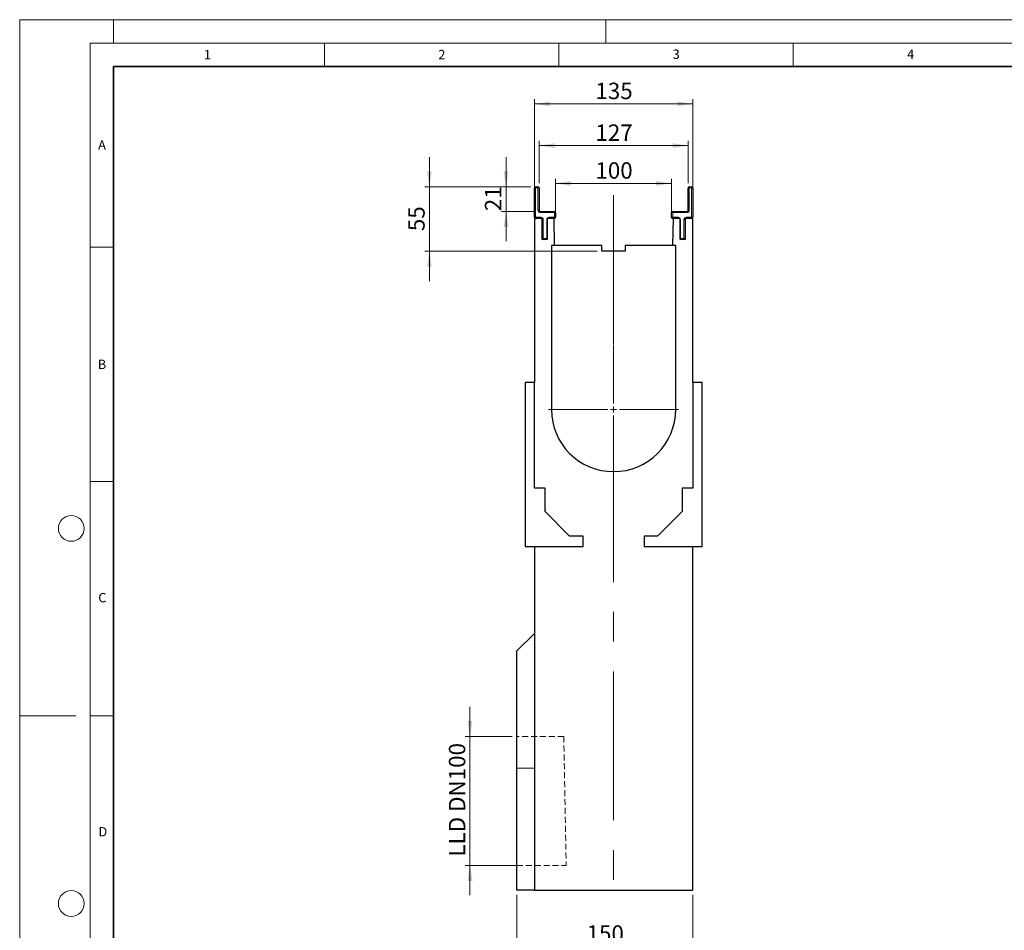
# Model space of a CAD drawing. Units: millimetres. Extents: x 0 to 420, y 0 to 297.
# Drawn here: x 0 to 210, y 103 to 297 of the extents above; entities that cross this region are included whole.
import ezdxf

# ---------------------------------------------------------------- set-up
doc = ezdxf.new("R2010")
doc.units = ezdxf.units.MM
doc.linetypes.add('CENTERX2', pattern=[20.32, 12.7, -2.54, 2.54, -2.54])
doc.linetypes.add('HIDDEN', pattern=[1.905, 1.27, -0.635])
doc.styles.add('SLDTEXTSTYLE0', font='TXT', dxfattribs={"width": 0.605})
doc.styles.add('SLDTEXTSTYLE1', font='TXT', dxfattribs={"width": 0.75})
doc.dimstyles.new('SLDDIMSTYLE0', dxfattribs={"dimtxt": 3.5, "dimasz": 3.302, "dimexe": 0, "dimexo": 0.0625, "dimgap": 0.875, "dimtad": 1, "dimlfac": 4, "dimrnd": 1e-09, "dimzin": 12, "dimdsep": 46, "dimtxsty": 'SLDTEXTSTYLE1', "dimsah": 1, "dimcen": 0.09, "dimadec": 0, "dimazin": 3, "dimtfac": 1, "dimtofl": 0, "dimtmove": 0, "dimatfit": 3, "dimfxl": 0, "dimfrac": 2, "dimtolj": 1, "dimtzin": 12, "dimarcsym": 0})
doc.dimstyles.new('SLDDIMSTYLE1', dxfattribs={"dimtxt": 3.5, "dimasz": 3.302, "dimexe": 0, "dimexo": 0.0625, "dimgap": 0.875, "dimtad": 1, "dimdec": 0, "dimlfac": 4, "dimrnd": 1e-09, "dimzin": 12, "dimdsep": 46, "dimtxsty": 'SLDTEXTSTYLE1', "dimsah": 1, "dimcen": 0.09, "dimadec": 0, "dimazin": 3, "dimtfac": 1, "dimtdec": 0, "dimtofl": 0, "dimtmove": 0, "dimatfit": 3, "dimfxl": 0, "dimfrac": 2, "dimtolj": 1, "dimtzin": 12, "dimarcsym": 0})
doc.dimstyles.new('SLDDIMSTYLE2', dxfattribs={"dimtxt": 3.5, "dimasz": 3.302, "dimexe": 0, "dimexo": 0.0625, "dimgap": 0.875, "dimtad": 1, "dimlfac": 4, "dimrnd": 1e-09, "dimzin": 12, "dimdsep": 46, "dimtxsty": 'SLDTEXTSTYLE1', "dimsah": 1, "dimcen": 0.09, "dimadec": 0, "dimazin": 3, "dimtfac": 1, "dimtmove": 0, "dimatfit": 0, "dimfxl": 0, "dimfrac": 2, "dimtolj": 1, "dimtzin": 12, "dimarcsym": 0})

# ---------------------------------------------------------------- blocks, each defined once
blk = doc.blocks.new('_D')
at = {"color": 179, "linetype": 'Continuous', "lineweight": 18}
for p, q in [((106.04, 110.36), (106.04, 98.33)), ((143.54, 110.36), (143.54, 98.33)), ((106.04, 99.33), (143.54, 99.33))]:
    blk.add_line(p, q, dxfattribs=at)
for points in [[(106.04, 99.33), (109.34, 98.82), (109.34, 99.83)], [(143.54, 99.33), (140.24, 99.83), (140.24, 98.82)]]:
    blk.add_solid(points, dxfattribs=at)
at = {"color": 179, "linetype": 'Continuous', "lineweight": 18, "insert": (120.91, 103.84), "char_height": 3.5, "attachment_point": 1, "style": 'SLDTEXTSTYLE1'}
blk.add_mtext('150', dxfattribs=at)
blk = doc.blocks.new('_D_1')
at = {"color": 179, "linetype": 'Continuous', "lineweight": 18}
for p, q in [((109.79, 255.61), (109.79, 280.04)), ((143.54, 255.61), (143.54, 280.04)), ((109.79, 279.04), (143.54, 279.04))]:
    blk.add_line(p, q, dxfattribs=at)
for points in [[(109.79, 279.04), (113.09, 278.54), (113.09, 279.55)], [(143.54, 279.04), (140.24, 279.55), (140.24, 278.54)]]:
    blk.add_solid(points, dxfattribs=at)
at = {"color": 179, "linetype": 'Continuous', "lineweight": 18, "insert": (122.79, 283.56), "char_height": 3.5, "attachment_point": 1, "style": 'SLDTEXTSTYLE1'}
blk.add_mtext('135', dxfattribs=at)
blk = doc.blocks.new('_D_2')
at = {"color": 179, "linetype": 'Continuous', "lineweight": 18}
for p, q in [((110.79, 262.11), (110.79, 271.15)), ((142.54, 262.11), (142.54, 271.15)), ((110.79, 270.15), (142.54, 270.15))]:
    blk.add_line(p, q, dxfattribs=at)
for points in [[(110.79, 270.15), (114.09, 269.64), (114.09, 270.66)], [(142.54, 270.15), (139.24, 270.66), (139.24, 269.64)]]:
    blk.add_solid(points, dxfattribs=at)
at = {"color": 179, "linetype": 'Continuous', "lineweight": 18, "insert": (122.79, 274.66), "char_height": 3.5, "attachment_point": 1, "style": 'SLDTEXTSTYLE1'}
blk.add_mtext('127', dxfattribs=at)
blk = doc.blocks.new('_D_3')
at = {"color": 179, "linetype": 'Continuous', "lineweight": 18}
for p, q in [((114.29, 255.86), (114.29, 263.08)), ((139.04, 255.86), (139.04, 263.08)), ((114.29, 262.08), (139.04, 262.08))]:
    blk.add_line(p, q, dxfattribs=at)
for points in [[(114.29, 262.08), (117.59, 261.57), (117.59, 262.59)], [(139.04, 262.08), (135.74, 262.59), (135.74, 261.57)]]:
    blk.add_solid(points, dxfattribs=at)
at = {"color": 179, "linetype": 'Continuous', "lineweight": 18, "insert": (122.79, 266.59), "char_height": 3.5, "attachment_point": 1, "style": 'SLDTEXTSTYLE1'}
blk.add_mtext('100', dxfattribs=at)
blk = doc.blocks.new('_D_4')
at = {"color": 179, "linetype": 'Continuous', "lineweight": 18}
for p, q in [((103.73, 261.36), (103.73, 267.71)), ((109.04, 261.36), (102.73, 261.36)), ((103.73, 256.11), (103.73, 261.36)), ((110.04, 256.11), (102.73, 256.11)), ((103.73, 256.11), (103.73, 249.76))]:
    blk.add_line(p, q, dxfattribs=at)
for points in [[(103.73, 261.36), (104.23, 264.66), (103.22, 264.66)], [(103.73, 256.11), (103.22, 252.81), (104.23, 252.81)]]:
    blk.add_solid(points, dxfattribs=at)
at = {"color": 179, "linetype": 'Continuous', "lineweight": 18, "insert": (99.22, 256.15), "char_height": 3.5, "attachment_point": 1, "rotation": 90, "style": 'SLDTEXTSTYLE1'}
blk.add_mtext('21', dxfattribs=at)
blk = doc.blocks.new('_D_5')
at = {"color": 179, "linetype": 'Continuous', "lineweight": 18}
for p, q in [((87.38, 261.36), (87.38, 267.71)), ((109.04, 261.36), (86.38, 261.36)), ((87.38, 247.61), (87.38, 261.36)), ((123.17, 247.61), (86.38, 247.61)), ((87.38, 247.61), (87.38, 241.26))]:
    blk.add_line(p, q, dxfattribs=at)
for points in [[(87.38, 261.36), (87.89, 264.66), (86.87, 264.66)], [(87.38, 247.61), (86.87, 244.31), (87.89, 244.31)]]:
    blk.add_solid(points, dxfattribs=at)
at = {"color": 179, "linetype": 'Continuous', "lineweight": 18, "insert": (82.87, 251.9), "char_height": 3.5, "attachment_point": 1, "rotation": 90, "style": 'SLDTEXTSTYLE1'}
blk.add_mtext('55', dxfattribs=at)
blk = doc.blocks.new('_D_6')
at = {"color": 179, "linetype": 'Continuous', "lineweight": 18}
for p, q in [((96.04, 144.11), (96.04, 150.46)), ((105.04, 144.11), (95.04, 144.11)), ((96.04, 144.11), (96.04, 116.63)), ((106.47, 116.63), (95.04, 116.63)), ((96.04, 116.63), (96.04, 110.28))]:
    blk.add_line(p, q, dxfattribs=at)
for points in [[(96.04, 144.11), (96.55, 147.41), (95.53, 147.41)], [(96.04, 116.63), (95.53, 113.33), (96.55, 113.33)]]:
    blk.add_solid(points, dxfattribs=at)
at = {"color": 179, "linetype": 'Continuous', "lineweight": 18, "insert": (91.53, 118.5), "char_height": 3.5, "attachment_point": 1, "rotation": 90, "style": 'SLDTEXTSTYLE1'}
blk.add_mtext('LLD DN100', dxfattribs=at)
blk = doc.blocks.new('SW_CENTERMARKSYMBOL_0')
at = {"color": 0, "linetype": 'Continuous', "lineweight": 18}
for p, q in [((0, 1.25), (0, 13.875)), ((-1.25, 0), (-13.875, 0)), ((0, 0), (-0.625, 0)), ((0, 0), (0, 0.625)), ((0, 0), (0, -0.625)), ((0, 0), (0.625, 0)), ((1.25, 0), (13.875, 0)), ((0, -1.25), (0, -13.875))]:
    blk.add_line(p, q, dxfattribs=at)

msp = doc.modelspace()

# ---------------------------------------------------------------- linework, layer by layer
at = {"color": 7, "linetype": 'Continuous', "lineweight": 18}
for p, q in [((0, 0), (0, 297)), ((0, 297), (420, 297)), ((20, 292), (20, 297)), ((125, 292), (125, 297)), ((15, 292), (415, 292)), ((15, 292), (15, 5)), ((65, 292), (65, 287)), ((115, 292), (115, 287)), ((165, 292), (165, 287)), ((15, 248.5), (20, 248.5)), ((15, 198.5), (20, 198.5)), ((12, 148.5), (0, 148.5)), ((15, 148.5), (20, 148.5))]:
    msp.add_line(p, q, dxfattribs=at)
at = {"color": 7, "linetype": 'Continuous', "lineweight": 35}
for p, q in [((20, 287), (20, 10)), ((410, 287), (20, 287))]:
    msp.add_line(p, q, dxfattribs=at)
at = {"color": 7, "linetype": 'Continuous', "lineweight": 25}
for p, q in [((109.7907, 254.8614), (109.7907, 261.1114)), ((110.0407, 261.3614), (110.5407, 261.3614)), ((110.7907, 261.1114), (110.7907, 256.3614)), ((142.5407, 256.3614), (142.5407, 261.1114)), ((142.7907, 261.3614), (143.2907, 261.3614)), ((143.5407, 261.1114), (143.5407, 254.8614)), ((111.4157, 254.6114), (109.7907, 254.6114)), ((109.7907, 254.6114), (109.7907, 219.6114)), ((111.0407, 256.1114), (114.0407, 256.1114)), ((111.4157, 250.1114), (111.4157, 254.6114)), ((112.485, 254.6114), (112.485, 250.1114)), ((113.985, 254.6114), (112.485, 254.6114)), ((114.0407, 254.6114), (113.985, 254.6114)), ((114.0925, 248.8614), (113.985, 254.6114)), ((114.2907, 255.8614), (114.2907, 254.8614)), ((139.0407, 254.8614), (139.0407, 255.8614)), ((139.3463, 254.6114), (139.2388, 248.8614)), ((139.2907, 256.1114), (142.2907, 256.1114)), ((139.3463, 254.6114), (139.2907, 254.6114)), ((140.8463, 254.6114), (139.3463, 254.6114)), ((140.8463, 250.1114), (140.8463, 254.6114)), ((141.9157, 254.6114), (141.9157, 250.1114)), ((143.5407, 254.6114), (141.9157, 254.6114)), ((143.5407, 219.6114), (143.5407, 254.6114)), ((112.485, 250.1114), (111.4157, 250.1114)), ((141.9157, 250.1114), (140.8463, 250.1114)), ((113.4157, 248.8614), (113.4157, 213.8614)), ((124.1657, 248.8614), (113.4157, 248.8614)), ((114.0925, 248.8614), (113.4157, 248.8614)), ((124.1657, 247.6114), (124.1657, 248.8614)), ((129.1657, 248.8614), (129.1657, 247.6114)), ((139.9157, 248.8614), (129.1657, 248.8614)), ((139.9157, 248.8614), (139.2388, 248.8614)), ((139.9157, 213.8614), (139.9157, 248.8614)), ((129.1657, 247.6114), (124.1657, 247.6114)), ((109.7907, 219.6114), (107.7907, 219.6114)), ((107.7907, 219.6114), (107.7907, 184.6114)), ((109.7907, 197.1114), (109.7907, 219.6114)), ((145.5407, 219.6114), (143.5407, 219.6114)), ((143.5407, 219.6114), (143.5407, 197.1114)), ((145.5407, 184.6114), (145.5407, 219.6114)), ((112.0407, 197.1114), (109.7907, 197.1114)), ((112.0407, 192.1114), (112.0407, 197.1114)), ((143.5407, 197.1114), (141.2907, 197.1114)), ((141.2907, 197.1114), (141.2907, 192.1114)), ((117.2907, 186.8614), (112.0407, 192.1114)), ((141.2907, 192.1114), (136.0407, 186.8614)), ((120.1657, 186.8614), (117.2907, 186.8614)), ((120.1657, 184.6114), (120.1657, 186.8614)), ((133.1657, 186.8614), (133.1657, 184.6114)), ((136.0407, 186.8614), (133.1657, 186.8614)), ((107.7907, 184.6114), (120.1657, 184.6114)), ((109.7907, 184.6114), (109.7907, 111.3614)), ((133.1657, 184.6114), (145.5407, 184.6114)), ((143.5407, 111.3614), (143.5407, 184.6114)), ((109.7907, 166.1114), (106.0407, 162.3614)), ((106.0407, 137.3614), (106.0407, 162.3614)), ((106.0407, 111.3614), (106.0407, 137.3614)), ((109.7907, 111.3614), (106.0407, 111.3614)), ((109.7907, 111.3614), (143.5407, 111.3614))]:
    msp.add_line(p, q, dxfattribs=at)
at = {"color": 8, "linetype": 'Continuous', "lineweight": 18}
for p, q in [((109.7907, 261.1114), (110.0407, 261.1114)), ((110.0407, 261.1114), (110.0407, 261.3614)), ((110.0407, 261.1114), (110.0407, 254.8614)), ((110.5407, 261.1114), (110.0407, 261.1114)), ((110.5407, 261.1114), (110.5407, 261.3614)), ((110.5407, 256.3614), (110.5407, 261.1114)), ((110.5407, 261.1114), (110.7907, 261.1114)), ((142.5407, 261.1114), (142.7907, 261.1114)), ((142.7907, 261.3614), (142.7907, 261.1114)), ((142.7907, 261.1114), (142.7907, 256.3614)), ((143.2907, 261.1114), (142.7907, 261.1114)), ((143.2907, 261.3614), (143.2907, 261.1114)), ((143.5407, 261.1114), (143.2907, 261.1114)), ((143.2907, 254.8614), (143.2907, 261.1114)), ((110.5407, 256.3614), (110.7907, 256.3614)), ((142.5407, 256.3614), (142.7907, 256.3614)), ((109.7907, 254.8614), (110.0407, 254.8614)), ((110.0407, 254.6114), (110.0407, 254.8614)), ((110.0407, 254.8614), (111.1657, 254.8614)), ((111.0407, 255.8614), (111.0407, 256.1114)), ((114.0407, 255.8614), (111.0407, 255.8614)), ((111.1657, 254.6114), (111.1657, 254.8614)), ((111.4157, 254.3614), (111.6657, 254.3614)), ((111.6657, 254.3614), (111.6657, 250.3614)), ((112.4157, 250.3614), (112.4157, 254.3614)), ((112.485, 254.3614), (112.4157, 254.3614)), ((112.9157, 254.8614), (114.0407, 254.8614)), ((112.9157, 254.8614), (112.9157, 254.6114)), ((114.0407, 255.8614), (114.0407, 256.1114)), ((114.0407, 255.8614), (114.2907, 255.8614)), ((114.0407, 254.8614), (114.0407, 255.8614)), ((114.0407, 254.8614), (114.2907, 254.8614)), ((114.0407, 254.8614), (114.0407, 254.6114)), ((139.2907, 255.8614), (139.0407, 255.8614)), ((139.2907, 254.8614), (139.0407, 254.8614)), ((139.2907, 256.1114), (139.2907, 255.8614)), ((139.2907, 255.8614), (139.2907, 254.8614)), ((142.2907, 255.8614), (139.2907, 255.8614)), ((139.2907, 254.8614), (139.2907, 254.6114)), ((139.2907, 254.8614), (140.4157, 254.8614)), ((140.4157, 254.8614), (140.4157, 254.6114)), ((140.9157, 254.3614), (140.8463, 254.3614)), ((140.9157, 254.3614), (140.9157, 250.3614)), ((141.6657, 250.3614), (141.6657, 254.3614)), ((141.6657, 254.3614), (141.9157, 254.3614)), ((142.1657, 254.8614), (143.2907, 254.8614)), ((142.1657, 254.6114), (142.1657, 254.8614)), ((142.2907, 256.1114), (142.2907, 255.8614)), ((143.2907, 254.6114), (143.2907, 254.8614)), ((143.5407, 254.8614), (143.2907, 254.8614)), ((111.4157, 250.3614), (111.6657, 250.3614)), ((111.6657, 250.1114), (111.6657, 250.3614)), ((111.6657, 250.3614), (112.4157, 250.3614)), ((112.4157, 250.1114), (112.4157, 250.3614)), ((112.485, 250.3614), (112.4157, 250.3614)), ((140.9157, 250.3614), (140.8463, 250.3614)), ((140.9157, 250.3614), (140.9157, 250.1114)), ((140.9157, 250.3614), (141.6657, 250.3614)), ((141.6657, 250.3614), (141.9157, 250.3614)), ((141.6657, 250.3614), (141.6657, 250.1114)), ((109.7907, 137.3614), (106.0407, 137.3614))]:
    msp.add_line(p, q, dxfattribs=at)
at = {"color": 179, "linetype": 'CENTERX2', "lineweight": 18, "ltscale": 2.5}
msp.add_line((126.6657, 259.6056), (126.6657, 108.8614), dxfattribs=at)
at = {"color": 7, "linetype": 'HIDDEN', "lineweight": 18}
for p, q in [((106.0407, 116.6114), (106.0407, 144.1114)), ((116.0505, 144.1114), (106.0407, 144.1114)), ((116.0505, 144.1114), (116.5645, 116.6114)), ((106.0407, 116.6114), (116.5645, 116.6114))]:
    msp.add_line(p, q, dxfattribs=at)
at = {"color": 7, "linetype": 'Continuous', "lineweight": 25, "flags": 128}
for points in [[(112.485, 250.1212), (112.4644, 250.1162), (112.4157, 250.1114)], [(140.9157, 250.1114), (140.8669, 250.1162), (140.8463, 250.1212)]]:
    msp.add_lwpolyline(points, dxfattribs=at)
at = {"color": 7, "linetype": 'Continuous', "lineweight": 18}
for centre in [(11, 188.5), (11, 108.5)]:
    msp.add_circle(centre, 2.75, dxfattribs=at)
at = {"color": 7, "linetype": 'Continuous', "lineweight": 25}
for centre, radius, start, end in [((110.0407, 261.1114), 0.25, 90, 180), ((110.5407, 261.1114), 0.25, 0, 90), ((142.7907, 261.1114), 0.25, 90, 180), ((143.2907, 261.1114), 0.25, 0, 90), ((111.0407, 256.3614), 0.25, 180, 270), ((142.2907, 256.3614), 0.25, 270, 0), ((110.0407, 254.8614), 0.25, 180, 270), ((114.0407, 255.8614), 0.25, 0, 90), ((114.0407, 254.8614), 0.25, 270, 0), ((139.2907, 255.8614), 0.25, 90, 180), ((139.2907, 254.8614), 0.25, 180, 270), ((143.2907, 254.8614), 0.25, 270, 0), ((111.6657, 250.3614), 0.25, 180, 270), ((141.6657, 250.3614), 0.25, 270, 0), ((126.6657, 213.8614), 13.25, 180, 0)]:
    msp.add_arc(centre, radius, start, end, dxfattribs=at)
at = {"color": 8, "linetype": 'Continuous', "lineweight": 18}
for centre, start, end in [((111.0407, 256.3614), 180, 270), ((142.2907, 256.3614), 270, 0), ((111.1657, 254.3614), 0, 90), ((112.9157, 254.3614), 90, 180), ((140.4157, 254.3614), 0, 90), ((142.1657, 254.3614), 90, 180)]:
    msp.add_arc(centre, 0.5, start, end, dxfattribs=at)

# ---------------------------------------------------------------- block references
at = {"color": 179, "linetype": 'Continuous', "lineweight": 18}
msp.add_blockref('SW_CENTERMARKSYMBOL_0', (126.6657, 213.8614), dxfattribs=at)

# ---------------------------------------------------------------- texts
at = {"color": 7, "linetype": 'Continuous', "lineweight": 18, "char_height": 2, "attachment_point": 2, "style": 'SLDTEXTSTYLE0'}
for s, insert in [('1', (40.051, 290.553)), ('2', (90.0332, 290.5567)), ('3', (140.0166, 290.6379)), ('4', (190.03, 290.6343)), ('A', (17.561, 271.2966)), ('B', (17.5517, 224.4926)), ('C', (17.6275, 174.7262)), ('D', (17.7359, 124.8018))]:
    msp.add_mtext(s, dxfattribs=dict(at, insert=insert))

# ---------------------------------------------------------------- dimensions: what is measured, and where the dimension line sits
at = {"color": 179, "linetype": 'Continuous', "lineweight": 18}
for base, p1, p2, picture, middle in [((143.5407, 279.0436), (109.7907, 254.6114), (143.5407, 254.6114), '_D_1', (126.6657, 279.0436)), ((142.5407, 270.152), (110.7907, 261.1114), (142.5407, 261.1114), '_D_2', (126.6657, 270.152)), ((143.5407, 99.3262), (106.0407, 111.3614), (143.5407, 111.3614), '_D', (124.7907, 99.3262))]:
    dim = msp.add_linear_dim(base=base, p1=p1, p2=p2, dimstyle='SLDDIMSTYLE0', dxfattribs=at)
    dim.commit()
    dim.dimension.update_dxf_attribs({"geometry": picture, "text_midpoint": middle, "dimtype": 160})
for base, p1, picture, middle in [((87.3829, 261.3614), (124.1657, 247.6114), '_D_5', (87.3829, 254.4864)), ((103.727, 261.3614), (111.0407, 256.1114), '_D_4', (103.727, 258.7364))]:
    dim = msp.add_linear_dim(base=base, p1=p1, p2=(110.0407, 261.3614), angle=90, dimstyle='SLDDIMSTYLE2', dxfattribs=at)
    dim.commit()
    dim.dimension.update_dxf_attribs({"geometry": picture, "text_midpoint": middle, "dimtype": 160})
dim = msp.add_linear_dim(base=(139.0407, 262.0811), p1=(114.2907, 254.8614), p2=(139.0407, 254.8614), text='100', dimstyle='SLDDIMSTYLE1', dxfattribs=at)
dim.commit()
dim.dimension.update_dxf_attribs({"geometry": '_D_3', "text_midpoint": (126.6657, 262.0811), "dimtype": 160})
dim = msp.add_linear_dim(base=(96.0407, 116.6337), p1=(106.0407, 144.1114), p2=(107.4735, 116.6337), angle=90, text='LLD DN100', dimstyle='SLDDIMSTYLE2', dxfattribs=at)
dim.commit()
dim.dimension.update_dxf_attribs({"geometry": '_D_6', "text_midpoint": (96.0407, 130.3726), "dimtype": 160})

doc.saveas('drawing.dxf')
